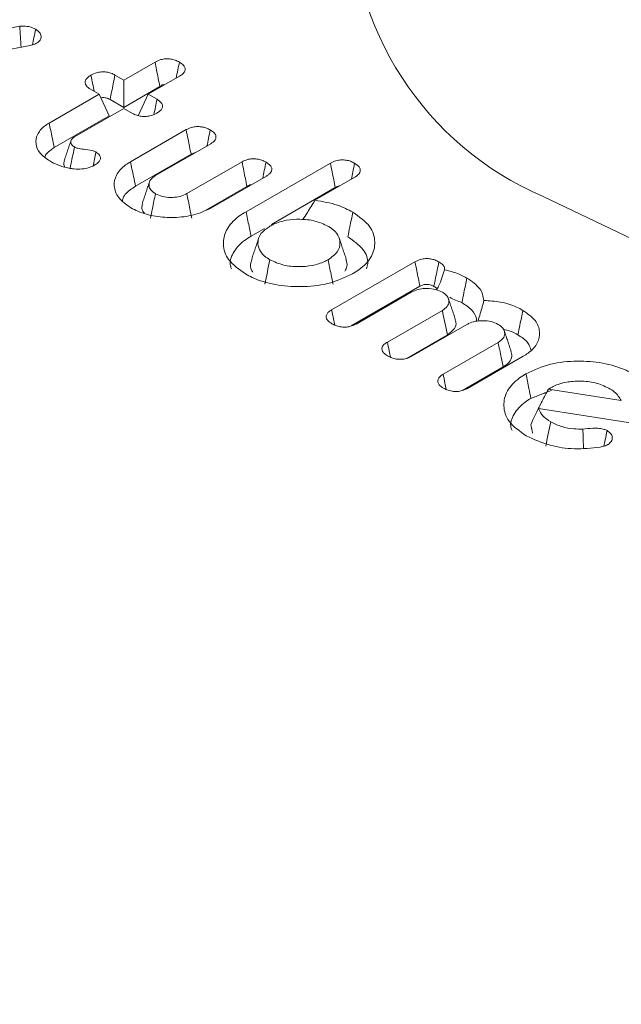
# Model space of a CAD drawing. Units: millimetres. Extents: x -63360 to -55935, y 1261 to 6511.
# Drawn here: x -59781 to -59776, y 3442 to 3451 of the extents above; entities that cross this region are included whole.
import ezdxf

# ---------------------------------------------------------------- set-up
doc = ezdxf.new("R2010")
doc.units = ezdxf.units.MM
doc.header["$LTSCALE"] = 3
doc.layers.get('0').update_dxf_attribs({"lineweight": 15})

msp = doc.modelspace()

# ---------------------------------------------------------------- linework, layer by layer
at = {"color": 7, "linetype": 'Continuous', "lineweight": 15}
for p, q in [((-59782.3603, 3450.5668), (-59781.4771, 3450.7368)), ((-59781.3797, 3450.5567), (-59782.5485, 3450.3317)), ((-59780.4949, 3450.2291), (-59780.2001, 3450.3993)), ((-59780.5778, 3450.277), (-59780.4949, 3450.2291)), ((-59780.4949, 3450.2291), (-59780.4948, 3449.9704)), ((-59779.9697, 3450.2654), (-59780.2637, 3450.0957)), ((-59780.7261, 3450.0957), (-59780.8098, 3450.144)), ((-59780.4948, 3449.9704), (-59780.154, 3450.1671)), ((-59781.199, 3449.8227), (-59780.7261, 3450.0957)), ((-59780.7261, 3450.0957), (-59780.6313, 3449.8916)), ((-59780.6245, 3450.0453), (-59780.4948, 3449.9704)), ((-59780.2637, 3450.0957), (-59780.3583, 3449.8916)), ((-59780.2637, 3450.0957), (-59780.1808, 3450.0478)), ((-59780.4949, 3449.9622), (-59780.9604, 3449.6935)), ((-59780.4112, 3449.9139), (-59780.4949, 3449.9622)), ((-59781.151, 3449.5916), (-59780.6313, 3449.8916)), ((-59780.432, 3449.4573), (-59779.906, 3449.761)), ((-59779.6748, 3449.6275), (-59780.1947, 3449.3274)), ((-59780.384, 3449.2262), (-59779.8597, 3449.5289)), ((-59779.8995, 3449.1569), (-59779.379, 3449.4574)), ((-59779.3412, 3448.9862), (-59778.5449, 3449.446)), ((-59779.1492, 3449.3231), (-59779.6744, 3449.0199)), ((-59778.3151, 3449.3116), (-59778.6908, 3449.0947)), ((-59779.7196, 3449.002), (-59779.3327, 3449.2253)), ((-59779.1019, 3448.8656), (-59778.4988, 3449.2138)), ((-59779.2932, 3448.7551), (-59779.1653, 3448.829)), ((-59778.5337, 3448.059), (-59777.7466, 3448.5134)), ((-59778.3485, 3447.9071), (-59777.6994, 3448.2818)), ((-59777.7834, 3448.2251), (-59778.3025, 3447.9255)), ((-59778.0072, 3447.7551), (-59777.4882, 3448.0547)), ((-59777.257, 3447.9212), (-59777.7769, 3447.6211)), ((-59777.8256, 3447.6011), (-59777.4396, 3447.8239)), ((-59777.4808, 3447.4512), (-59776.9618, 3447.7508)), ((-59776.7244, 3447.6209), (-59777.2496, 3447.3177)), ((-59777.2986, 3447.2976), (-59776.9131, 3447.5201)), ((-59776.4876, 3447.3087), (-59775.7994, 3447.2021)), ((-59775.6922, 3446.988), (-59776.581, 3447.1273))]:
    msp.add_line(p, q, dxfattribs=at)
at = {"color": 7, "linetype": 'Continuous', "lineweight": 15, "flags": 128}
msp.add_lwpolyline([(-59776.538, 3449.1283), (-59775.6218, 3448.6916), (-59774.579, 3448.3628), (-59773.4472, 3448.154), (-59772.2673, 3448.0726), (-59771.0821, 3448.1215), (-59769.9344, 3448.2991), (-59768.8655, 3448.5988), (-59767.9144, 3449.0099), (-59767.1153, 3449.5174), (-59766.4967, 3450.1031), (-59766.0814, 3450.7458), (-59765.8845, 3451.4222), (-59765.8843, 3451.9347)], dxfattribs=at)
at = {"color": 7, "linetype": 'Continuous', "lineweight": 15}
msp.add_arc((-59775.3464, 3451.889), 3.0068, 179.12907, 246.65324, dxfattribs=at)
for points in [[(-59755.7464, 3546.9708), (-61827.5693, 2350.9329)], [(-61777.317, 2303.0843), (-59705.4941, 3499.1222)], [(-59780.9929, 3449.6594), (-59781.0589, 3449.4622)], [(-59780.7581, 3449.5502), (-59780.7835, 3449.4202)], [(-59780.253, 3449.2656), (-59780.3188, 3449.0686)], [(-59779.2219, 3448.7349), (-59779.2877, 3448.5376)], [(-59778.3951, 3448.5376), (-59778.4612, 3448.7349)], [(-59777.3648, 3447.9681), (-59777.4308, 3448.1651)], [(-59776.8378, 3447.6639), (-59776.9037, 3447.8608)], [(-59776.6516, 3447.2231), (-59776.4596, 3447.2979)], [(-59776.4641, 3447.3231), (-59776.4876, 3447.3087)], [(-59776.6531, 3446.9746), (-59776.6363, 3446.8951)]]:
    msp.add_open_spline(points, degree=1, dxfattribs=at)
for points, knots in [([(-59781.4771, 3450.7368), (-59781.453, 3450.738), (-59781.4107, 3450.7402), (-59781.3595, 3450.726), (-59781.3362, 3450.7143), (-59781.3263, 3450.7093)], [0, 0, 0, 0, 0.434175, 0.761767, 1, 1, 1, 1]), ([(-59781.4771, 3450.7368), (-59781.475, 3450.7041), (-59781.4709, 3450.6386), (-59781.4668, 3450.5731), (-59781.4648, 3450.5403)], [0, 0, 0, 0, 0.499183, 1, 1, 1, 1]), ([(-59781.3263, 3450.7093), (-59781.3318, 3450.6831), (-59781.3419, 3450.634), (-59781.352, 3450.5848), (-59781.3567, 3450.5619)], [0, 0, 0, 0, 0.533006, 1, 1, 1, 1]), ([(-59781.3263, 3450.7093), (-59781.3103, 3450.6975), (-59781.2801, 3450.675), (-59781.272, 3450.6365), (-59781.2821, 3450.6045), (-59781.3021, 3450.5872), (-59781.3149, 3450.5793), (-59781.3164, 3450.5783)], [0, 0, 0, 0, 0.3068477, 0.5798043, 0.7750148, 0.9725833, 1, 1, 1, 1]), ([(-59781.3164, 3450.5783), (-59781.3225, 3450.5752), (-59781.3347, 3450.569), (-59781.3559, 3450.5615), (-59781.3717, 3450.5583), (-59781.3797, 3450.5567)], [0, 0, 0, 0, 0.326714, 0.65776, 1, 1, 1, 1]), ([(-59780.2001, 3450.3993), (-59780.1826, 3450.4079), (-59780.1528, 3450.4223), (-59780.099, 3450.4312), (-59780.0521, 3450.4285), (-59780.0069, 3450.418), (-59779.9828, 3450.4057), (-59779.9698, 3450.399)], [0, 0, 0, 0, 0.262447, 0.445875, 0.629479, 0.799316, 1, 1, 1, 1]), ([(-59780.8048, 3450.2754), (-59780.7879, 3450.2839), (-59780.7589, 3450.2985), (-59780.7058, 3450.3076), (-59780.6581, 3450.3061), (-59780.6136, 3450.2953), (-59780.59, 3450.2832), (-59780.5778, 3450.277)], [0, 0, 0, 0, 0.2591656, 0.4457091, 0.632732, 0.8097523, 1, 1, 1, 1]), ([(-59780.2001, 3450.3993), (-59780.1952, 3450.3745), (-59780.185, 3450.3233), (-59780.1697, 3450.2459), (-59780.1592, 3450.1934), (-59780.154, 3450.1671)], [0, 0, 0, 0, 0.321208, 0.660569, 1, 1, 1, 1]), ([(-59779.9698, 3450.399), (-59779.9749, 3450.3742), (-59779.9854, 3450.3236), (-59779.9957, 3450.2731), (-59780.0009, 3450.2474)], [0, 0, 0, 0, 0.491048, 1, 1, 1, 1]), ([(-59779.9698, 3450.399), (-59779.9551, 3450.3891), (-59779.9299, 3450.3722), (-59779.914, 3450.3413), (-59779.9172, 3450.3135), (-59779.9364, 3450.2871), (-59779.9581, 3450.2729), (-59779.9697, 3450.2654)], [0, 0, 0, 0, 0.255584, 0.439844, 0.62558, 0.79984, 1, 1, 1, 1]), ([(-59780.8098, 3450.144), (-59780.8238, 3450.1535), (-59780.8482, 3450.1701), (-59780.8615, 3450.2007), (-59780.8578, 3450.2288), (-59780.8375, 3450.2547), (-59780.8157, 3450.2685), (-59780.8048, 3450.2754)], [0, 0, 0, 0, 0.24929, 0.435938, 0.622429, 0.8106, 1, 1, 1, 1]), ([(-59780.8048, 3450.2754), (-59780.799, 3450.247), (-59780.7886, 3450.1963), (-59780.7782, 3450.1456), (-59780.7736, 3450.1232)], [0, 0, 0, 0, 0.559911, 1, 1, 1, 1]), ([(-59780.5778, 3450.277), (-59780.5835, 3450.2486), (-59780.5941, 3450.1958), (-59780.6097, 3450.1186), (-59780.6196, 3450.0697), (-59780.6245, 3450.0453)], [0, 0, 0, 0, 0.3679205, 0.6839603, 1, 1, 1, 1]), ([(-59780.154, 3450.1671), (-59780.1384, 3450.1793), (-59780.1228, 3450.1914), (-59780.1103, 3450.1842), (-59780.1103, 3450.1842)], [0, 0, 0, 0, 0.998591, 1, 1, 1, 1]), ([(-59780.7101, 3450.0614), (-59780.7051, 3450.0623), (-59780.6923, 3450.0646), (-59780.6683, 3450.0627), (-59780.6439, 3450.056), (-59780.6305, 3450.0486), (-59780.6245, 3450.0453)], [0, 0, 0, 0, 0.163965, 0.420423, 0.740141, 1, 1, 1, 1]), ([(-59780.1808, 3450.0478), (-59780.1858, 3450.0237), (-59780.1956, 3449.9762), (-59780.2054, 3449.9288), (-59780.2102, 3449.9054)], [0, 0, 0, 0, 0.508835, 1, 1, 1, 1]), ([(-59780.1808, 3450.0478), (-59780.165, 3450.0367), (-59780.1394, 3450.0188), (-59780.1267, 3449.987), (-59780.1332, 3449.9609), (-59780.1523, 3449.9365), (-59780.1729, 3449.9235), (-59780.1836, 3449.9168)], [0, 0, 0, 0, 0.288382, 0.465369, 0.643362, 0.81618, 1, 1, 1, 1]), ([(-59780.1836, 3449.9168), (-59780.2006, 3449.9082), (-59780.2296, 3449.8936), (-59780.2824, 3449.884), (-59780.3301, 3449.8854), (-59780.3752, 3449.8956), (-59780.399, 3449.9077), (-59780.4112, 3449.9139)], [0, 0, 0, 0, 0.261994, 0.445868, 0.63032, 0.810901, 1, 1, 1, 1]), ([(-59781.1934, 3449.465), (-59781.2273, 3449.4885), (-59781.2954, 3449.5358), (-59781.3306, 3449.6259), (-59781.3182, 3449.7153), (-59781.2641, 3449.7818), (-59781.2142, 3449.8132), (-59781.199, 3449.8227)], [0, 0, 0, 0, 0.229056, 0.460602, 0.67753, 0.90191, 1, 1, 1, 1]), ([(-59781.199, 3449.8227), (-59781.1942, 3449.7996), (-59781.1845, 3449.7534), (-59781.1689, 3449.6762), (-59781.1575, 3449.6223), (-59781.151, 3449.5916)], [0, 0, 0, 0, 0.30005, 0.600023, 1, 1, 1, 1]), ([(-59779.906, 3449.761), (-59779.8896, 3449.769), (-59779.861, 3449.783), (-59779.8086, 3449.7909), (-59779.7614, 3449.7887), (-59779.7161, 3449.7775), (-59779.6917, 3449.7648), (-59779.6788, 3449.758)], [0, 0, 0, 0, 0.249144, 0.433254, 0.617803, 0.795939, 1, 1, 1, 1]), ([(-59779.906, 3449.761), (-59779.9001, 3449.7313), (-59779.8894, 3449.6777), (-59779.8742, 3449.6003), (-59779.8645, 3449.5527), (-59779.8597, 3449.5289)], [0, 0, 0, 0, 0.383981, 0.691994, 1, 1, 1, 1]), ([(-59779.6788, 3449.758), (-59779.6842, 3449.7314), (-59779.6943, 3449.6812), (-59779.7047, 3449.631), (-59779.7095, 3449.6075)], [0, 0, 0, 0, 0.530107, 1, 1, 1, 1]), ([(-59779.6788, 3449.758), (-59779.6641, 3449.7484), (-59779.6384, 3449.7315), (-59779.6225, 3449.7003), (-59779.6257, 3449.6703), (-59779.6464, 3449.6454), (-59779.6667, 3449.6326), (-59779.6748, 3449.6275)], [0, 0, 0, 0, 0.257946, 0.452067, 0.646585, 0.859188, 1, 1, 1, 1]), ([(-59780.9604, 3449.6935), (-59780.9714, 3449.6858), (-59780.9922, 3449.6713), (-59780.997, 3449.644), (-59780.9905, 3449.6198), (-59780.9724, 3449.6055), (-59780.962, 3449.5987), (-59780.9599, 3449.5973)], [0, 0, 0, 0, 0.2744493, 0.5154919, 0.7433659, 0.9503333, 1, 1, 1, 1]), ([(-59781.2394, 3449.5024), (-59781.2377, 3449.5084), (-59781.2327, 3449.5257), (-59781.2031, 3449.5568), (-59781.1705, 3449.5785), (-59781.151, 3449.5916)], [0, 0, 0, 0, 0.1718908, 0.503189, 1, 1, 1, 1]), ([(-59780.9599, 3449.5973), (-59780.9692, 3449.5521), (-59780.9827, 3449.4861), (-59780.9964, 3449.4201), (-59781.0008, 3449.3995)], [0, 0, 0, 0, 0.68669, 1, 1, 1, 1]), ([(-59780.9599, 3449.5973), (-59780.9499, 3449.5926), (-59780.9254, 3449.5812), (-59780.8659, 3449.5749), (-59780.8045, 3449.5696), (-59780.7697, 3449.555), (-59780.7581, 3449.5502)], [0, 0, 0, 0, 0.173532, 0.421637, 0.806493, 1, 1, 1, 1]), ([(-59780.7581, 3449.5502), (-59780.7444, 3449.5407), (-59780.7216, 3449.5248), (-59780.7116, 3449.4962), (-59780.7176, 3449.4712), (-59780.7381, 3449.4464), (-59780.7603, 3449.4323), (-59780.7724, 3449.4246)], [0, 0, 0, 0, 0.25668, 0.427683, 0.598805, 0.781957, 1, 1, 1, 1]), ([(-59779.8597, 3449.5289), (-59779.8497, 3449.5346), (-59779.8377, 3449.5414), (-59779.8219, 3449.5437), (-59779.8194, 3449.544)], [0, 0, 0, 0, 0.837883, 1, 1, 1, 1]), ([(-59779.379, 3449.4574), (-59779.3626, 3449.4654), (-59779.3345, 3449.4791), (-59779.2833, 3449.4871), (-59779.2364, 3449.485), (-59779.1903, 3449.4741), (-59779.1654, 3449.4609), (-59779.1523, 3449.4541)], [0, 0, 0, 0, 0.248588, 0.4273468, 0.6056298, 0.7934211, 1, 1, 1, 1]), ([(-59778.5449, 3449.446), (-59778.5282, 3449.4542), (-59778.4992, 3449.4685), (-59778.4457, 3449.4765), (-59778.3972, 3449.4746), (-59778.3523, 3449.4629), (-59778.3284, 3449.4504), (-59778.3159, 3449.444)], [0, 0, 0, 0, 0.2507099, 0.4386459, 0.6267462, 0.805585, 1, 1, 1, 1]), ([(-59781.0116, 3449.397), (-59781.0303, 3449.4011), (-59781.0677, 3449.4095), (-59781.1301, 3449.4316), (-59781.1691, 3449.4522), (-59781.1934, 3449.465)], [0, 0, 0, 0, 0.274794, 0.549803, 1, 1, 1, 1]), ([(-59781.0559, 3449.462), (-59781.059, 3449.4541), (-59781.0663, 3449.4355), (-59781.0566, 3449.4172), (-59781.0511, 3449.4067)], [0, 0, 0, 0, 0.425656, 1, 1, 1, 1]), ([(-59780.7724, 3449.4246), (-59780.7935, 3449.4146), (-59780.8333, 3449.3957), (-59780.9084, 3449.3862), (-59780.9676, 3449.3894), (-59781.0009, 3449.3952), (-59781.0116, 3449.397)], [0, 0, 0, 0, 0.314776, 0.593542, 0.870929, 1, 1, 1, 1]), ([(-59780.4273, 3449.0227), (-59780.471, 3449.0535), (-59780.5562, 3449.1136), (-59780.5939, 3449.2264), (-59780.5736, 3449.3347), (-59780.5057, 3449.4117), (-59780.4477, 3449.4476), (-59780.432, 3449.4573)], [0, 0, 0, 0, 0.24517, 0.477402, 0.693673, 0.917171, 1, 1, 1, 1]), ([(-59780.432, 3449.4573), (-59780.4272, 3449.4342), (-59780.4176, 3449.3879), (-59780.4016, 3449.3109), (-59780.3904, 3449.257), (-59780.384, 3449.2262)], [0, 0, 0, 0, 0.30019, 0.600449, 1, 1, 1, 1]), ([(-59779.379, 3449.4574), (-59779.3734, 3449.4292), (-59779.3628, 3449.3764), (-59779.3475, 3449.2989), (-59779.3376, 3449.2499), (-59779.3327, 3449.2253)], [0, 0, 0, 0, 0.3649191, 0.6824999, 1, 1, 1, 1]), ([(-59779.1523, 3449.4541), (-59779.1576, 3449.4279), (-59779.1679, 3449.3777), (-59779.1782, 3449.3276), (-59779.1831, 3449.3036)], [0, 0, 0, 0, 0.521204, 1, 1, 1, 1]), ([(-59779.1523, 3449.4541), (-59779.1377, 3449.4445), (-59779.1123, 3449.4277), (-59779.0958, 3449.3968), (-59779.0994, 3449.367), (-59779.1197, 3449.3416), (-59779.1406, 3449.3285), (-59779.1492, 3449.3231)], [0, 0, 0, 0, 0.256543, 0.447184, 0.639218, 0.851602, 1, 1, 1, 1]), ([(-59778.5449, 3449.446), (-59778.5392, 3449.4174), (-59778.5286, 3449.3644), (-59778.5132, 3449.287), (-59778.5036, 3449.2382), (-59778.4988, 3449.2138)], [0, 0, 0, 0, 0.369177, 0.684591, 1, 1, 1, 1]), ([(-59778.3159, 3449.444), (-59778.3215, 3449.4165), (-59778.3318, 3449.3663), (-59778.342, 3449.3161), (-59778.3467, 3449.2934)], [0, 0, 0, 0, 0.547623, 1, 1, 1, 1]), ([(-59778.3159, 3449.444), (-59778.2997, 3449.4329), (-59778.2734, 3449.4149), (-59778.2595, 3449.3827), (-59778.2656, 3449.3537), (-59778.2865, 3449.3294), (-59778.3071, 3449.3166), (-59778.3151, 3449.3116)], [0, 0, 0, 0, 0.287112, 0.467468, 0.649045, 0.863521, 1, 1, 1, 1]), ([(-59780.1947, 3449.3274), (-59780.212, 3449.3154), (-59780.2475, 3449.291), (-59780.2604, 3449.2448), (-59780.2506, 3449.2006), (-59780.2215, 3449.1725), (-59780.2004, 3449.1591), (-59780.1959, 3449.1563)], [0, 0, 0, 0, 0.242584, 0.497057, 0.712725, 0.93948, 1, 1, 1, 1]), ([(-59780.5069, 3449.0896), (-59780.5064, 3449.0945), (-59780.5027, 3449.1315), (-59780.4559, 3449.1802), (-59780.4014, 3449.2151), (-59780.384, 3449.2262)], [0, 0, 0, 0, 0.09403, 0.710903, 1, 1, 1, 1]), ([(-59779.3327, 3449.2253), (-59779.3208, 3449.2322), (-59779.3084, 3449.2393), (-59779.2921, 3449.2409), (-59779.2915, 3449.241)], [0, 0, 0, 0, 0.963221, 1, 1, 1, 1]), ([(-59778.4988, 3449.2138), (-59778.4868, 3449.2207), (-59778.4742, 3449.228), (-59778.4574, 3449.2299), (-59778.4565, 3449.23)], [0, 0, 0, 0, 0.944061, 1, 1, 1, 1]), ([(-59780.1959, 3449.1563), (-59780.2007, 3449.1327), (-59780.2104, 3449.0856), (-59780.2264, 3449.0084), (-59780.2372, 3448.9548), (-59780.2433, 3448.9248)], [0, 0, 0, 0, 0.30541, 0.61075, 1, 1, 1, 1]), ([(-59780.1959, 3449.1563), (-59780.1751, 3449.1463), (-59780.1332, 3449.1262), (-59780.0539, 3449.1191), (-59779.9779, 3449.1244), (-59779.9288, 3449.1416), (-59779.905, 3449.1541), (-59779.8995, 3449.1569)], [0, 0, 0, 0, 0.24273, 0.490014, 0.706104, 0.932675, 1, 1, 1, 1]), ([(-59779.8995, 3449.1569), (-59779.8948, 3449.1333), (-59779.8854, 3449.086), (-59779.8702, 3449.0086), (-59779.8594, 3448.9549), (-59779.8534, 3448.9247)], [0, 0, 0, 0, 0.30536, 0.610645, 1, 1, 1, 1]), ([(-59779.6744, 3449.0199), (-59779.7256, 3448.9957), (-59779.8264, 3448.9481), (-59780.0162, 3448.9268), (-59780.2004, 3448.9375), (-59780.3388, 3448.9759), (-59780.4059, 3449.0114), (-59780.4273, 3449.0227)], [0, 0, 0, 0, 0.235042, 0.462946, 0.672868, 0.895406, 1, 1, 1, 1]), ([(-59780.3142, 3449.0681), (-59780.3183, 3449.0566), (-59780.3287, 3449.0272), (-59780.3209, 3448.9922), (-59780.3009, 3448.9744), (-59780.2983, 3448.9721)], [0, 0, 0, 0, 0.357812, 0.91586, 1, 1, 1, 1]), ([(-59778.6908, 3449.0947), (-59778.7142, 3449.0558), (-59778.7509, 3448.9947), (-59778.7908, 3448.9334), (-59778.8052, 3448.9111)], [0, 0, 0, 0, 0.637305, 1, 1, 1, 1]), ([(-59778.6908, 3449.0947), (-59778.6172, 3449.082), (-59778.4833, 3449.059), (-59778.3797, 3449.0053), (-59778.333, 3448.9811)], [0, 0, 0, 0, 0.550025, 1, 1, 1, 1]), ([(-59779.3474, 3448.3993), (-59779.4067, 3448.4417), (-59779.5209, 3448.5232), (-59779.5671, 3448.6746), (-59779.5364, 3448.8184), (-59779.4443, 3448.9221), (-59779.3641, 3448.972), (-59779.3412, 3448.9862)], [0, 0, 0, 0, 0.2478339, 0.4770725, 0.6857156, 0.9105433, 1, 1, 1, 1]), ([(-59779.3412, 3448.9862), (-59779.3364, 3448.9631), (-59779.3268, 3448.9169), (-59779.3107, 3448.8399), (-59779.2996, 3448.7859), (-59779.2932, 3448.7551)], [0, 0, 0, 0, 0.300051, 0.600101, 1, 1, 1, 1]), ([(-59778.5675, 3448.8495), (-59778.6071, 3448.8681), (-59778.6844, 3448.9044), (-59778.8281, 3448.918), (-59778.9646, 3448.9091), (-59779.0593, 3448.8799), (-59779.1041, 3448.8558), (-59779.1155, 3448.8496)], [0, 0, 0, 0, 0.248916, 0.4853199, 0.6963483, 0.9226383, 1, 1, 1, 1]), ([(-59778.333, 3448.9811), (-59778.3377, 3448.958), (-59778.347, 3448.9117), (-59778.3631, 3448.8345), (-59778.374, 3448.7805), (-59778.3802, 3448.7497)], [0, 0, 0, 0, 0.299968, 0.600234, 1, 1, 1, 1]), ([(-59778.333, 3448.9811), (-59778.2725, 3448.9381), (-59778.1575, 3448.8565), (-59778.1143, 3448.7043), (-59778.1446, 3448.5609), (-59778.2378, 3448.4598), (-59778.3153, 3448.4119), (-59778.3355, 3448.3993)], [0, 0, 0, 0, 0.253801, 0.482246, 0.694517, 0.92022, 1, 1, 1, 1]), ([(-59779.1155, 3448.8496), (-59779.1461, 3448.8282), (-59779.2076, 3448.7852), (-59779.2342, 3448.7042), (-59779.2223, 3448.6293), (-59779.1773, 3448.5714), (-59779.1334, 3448.5438), (-59779.116, 3448.5329)], [0, 0, 0, 0, 0.234384, 0.4703567, 0.6808696, 0.8730312, 1, 1, 1, 1]), ([(-59778.5668, 3448.5329), (-59778.5333, 3448.5569), (-59778.4694, 3448.6026), (-59778.4482, 3448.6871), (-59778.4656, 3448.7653), (-59778.5171, 3448.8184), (-59778.5575, 3448.8434), (-59778.5675, 3448.8495)], [0, 0, 0, 0, 0.259685, 0.494225, 0.706915, 0.927899, 1, 1, 1, 1]), ([(-59779.4779, 3448.4464), (-59779.4817, 3448.4554), (-59779.5018, 3448.5041), (-59779.468, 3448.6008), (-59779.3895, 3448.6955), (-59779.3149, 3448.7417), (-59779.2932, 3448.7551)], [0, 0, 0, 0, 0.081783, 0.442353, 0.837555, 1, 1, 1, 1]), ([(-59778.3802, 3448.7497), (-59778.3268, 3448.7112), (-59778.2248, 3448.6377), (-59778.1818, 3448.524), (-59778.1997, 3448.4632), (-59778.2046, 3448.4464)], [0, 0, 0, 0, 0.443231, 0.8456644, 1, 1, 1, 1]), ([(-59777.7466, 3448.5134), (-59777.7292, 3448.5218), (-59777.6999, 3448.5361), (-59777.6472, 3448.5443), (-59777.6006, 3448.542), (-59777.5567, 3448.5309), (-59777.5331, 3448.5186), (-59777.5207, 3448.5122)], [0, 0, 0, 0, 0.264886, 0.445932, 0.626757, 0.805428, 1, 1, 1, 1]), ([(-59779.2818, 3448.5366), (-59779.2861, 3448.5289), (-59779.3052, 3448.4939), (-59779.3016, 3448.45), (-59779.2798, 3448.4199), (-59779.2771, 3448.4161)], [0, 0, 0, 0, 0.199336, 0.90026, 1, 1, 1, 1]), ([(-59779.116, 3448.5329), (-59779.1239, 3448.4943), (-59779.1398, 3448.417), (-59779.1556, 3448.3399), (-59779.1635, 3448.3014)], [0, 0, 0, 0, 0.500149, 1, 1, 1, 1]), ([(-59779.116, 3448.5329), (-59779.0744, 3448.5135), (-59778.9954, 3448.4767), (-59778.849, 3448.4639), (-59778.7135, 3448.4741), (-59778.6208, 3448.5036), (-59778.5776, 3448.527), (-59778.5668, 3448.5329)], [0, 0, 0, 0, 0.2594121, 0.4930122, 0.706523, 0.9272666, 1, 1, 1, 1]), ([(-59778.5668, 3448.5329), (-59778.5621, 3448.5097), (-59778.5526, 3448.4634), (-59778.5368, 3448.3862), (-59778.5257, 3448.3322), (-59778.5194, 3448.3014)], [0, 0, 0, 0, 0.300028, 0.600056, 1, 1, 1, 1]), ([(-59778.4074, 3448.425), (-59778.3993, 3448.4396), (-59778.3792, 3448.4763), (-59778.3915, 3448.5145), (-59778.399, 3448.5374)], [0, 0, 0, 0, 0.398116, 1, 1, 1, 1]), ([(-59777.7466, 3448.5134), (-59777.7408, 3448.4851), (-59777.7299, 3448.4324), (-59777.7145, 3448.3551), (-59777.7044, 3448.3062), (-59777.6994, 3448.2818)], [0, 0, 0, 0, 0.366318, 0.683197, 1, 1, 1, 1]), ([(-59777.5207, 3448.5122), (-59777.526, 3448.4863), (-59777.5365, 3448.4348), (-59777.5525, 3448.3576), (-59777.5629, 3448.3064), (-59777.5681, 3448.2809)], [0, 0, 0, 0, 0.336423, 0.668325, 1, 1, 1, 1]), ([(-59777.5207, 3448.5122), (-59777.5059, 3448.5024), (-59777.4807, 3448.4859), (-59777.4659, 3448.4583), (-59777.467, 3448.4433), (-59777.4675, 3448.4372)], [0, 0, 0, 0, 0.461544, 0.781395, 1, 1, 1, 1]), ([(-59778.3355, 3448.3993), (-59778.411, 3448.3641), (-59778.5547, 3448.2968), (-59778.8217, 3448.2712), (-59779.0707, 3448.2899), (-59779.2442, 3448.3437), (-59779.326, 3448.3877), (-59779.3474, 3448.3993)], [0, 0, 0, 0, 0.256046, 0.487607, 0.700363, 0.92129, 1, 1, 1, 1]), ([(-59777.4675, 3448.4372), (-59777.4759, 3448.4119), (-59777.4931, 3448.3601), (-59777.5161, 3448.2961), (-59777.5356, 3448.2594), (-59777.5419, 3448.2476)], [0, 0, 0, 0, 0.391666, 0.804457, 1, 1, 1, 1]), ([(-59777.4675, 3448.4372), (-59777.419, 3448.4249), (-59777.3414, 3448.4054), (-59777.2798, 3448.3722), (-59777.2568, 3448.3598)], [0, 0, 0, 0, 0.625501, 1, 1, 1, 1]), ([(-59777.2568, 3448.3598), (-59777.2614, 3448.3367), (-59777.2707, 3448.2904), (-59777.2867, 3448.2131), (-59777.2975, 3448.1591), (-59777.3037, 3448.1282)], [0, 0, 0, 0, 0.299968, 0.600165, 1, 1, 1, 1]), ([(-59777.2568, 3448.3598), (-59777.2091, 3448.3273), (-59777.1188, 3448.2656), (-59777.1031, 3448.1856), (-59777.0957, 3448.1478)], [0, 0, 0, 0, 0.527515, 1, 1, 1, 1]), ([(-59777.6994, 3448.2818), (-59777.6871, 3448.2879), (-59777.6687, 3448.2969), (-59777.6373, 3448.301), (-59777.6117, 3448.2988), (-59777.5881, 3448.2915), (-59777.5744, 3448.2843), (-59777.5681, 3448.2809)], [0, 0, 0, 0, 0.319911, 0.474169, 0.628977, 0.827816, 1, 1, 1, 1]), ([(-59777.5681, 3448.2809), (-59777.5575, 3448.2747), (-59777.5443, 3448.2669), (-59777.5393, 3448.2567), (-59777.5383, 3448.2547)], [0, 0, 0, 0, 0.798242, 1, 1, 1, 1]), ([(-59777.487, 3448.2258), (-59777.5079, 3448.2357), (-59777.55, 3448.2556), (-59777.6291, 3448.2631), (-59777.7051, 3448.2575), (-59777.7543, 3448.2404), (-59777.778, 3448.2279), (-59777.7834, 3448.2251)], [0, 0, 0, 0, 0.243039, 0.489964, 0.706777, 0.933541, 1, 1, 1, 1]), ([(-59777.4882, 3448.0547), (-59777.4711, 3448.0663), (-59777.4357, 3448.0905), (-59777.4234, 3448.1364), (-59777.4322, 3448.1784), (-59777.4583, 3448.2076), (-59777.4798, 3448.2213), (-59777.487, 3448.2258)], [0, 0, 0, 0, 0.237919, 0.492774, 0.707455, 0.902703, 1, 1, 1, 1]), ([(-59777.4178, 3448.1781), (-59777.4176, 3448.178), (-59777.3839, 3448.1585), (-59777.3437, 3448.1433), (-59777.3037, 3448.1282)], [0, 0, 0, 0, 0.0046867, 1, 1, 1, 1]), ([(-59777.3037, 3448.1282), (-59777.2699, 3448.1052), (-59777.2046, 3448.0606), (-59777.1645, 3447.9955), (-59777.1663, 3447.9596), (-59777.1667, 3447.9518)], [0, 0, 0, 0, 0.456312, 0.882247, 1, 1, 1, 1]), ([(-59777.0957, 3448.1478), (-59777.107, 3448.107), (-59777.125, 3448.0422), (-59777.1445, 3447.9772), (-59777.1517, 3447.953)], [0, 0, 0, 0, 0.62913, 1, 1, 1, 1]), ([(-59777.0957, 3448.1478), (-59777.0432, 3448.1447), (-59776.9333, 3448.1383), (-59776.8097, 3448.0985), (-59776.7479, 3448.0652), (-59776.7278, 3448.0544)], [0, 0, 0, 0, 0.382419, 0.799735, 1, 1, 1, 1]), ([(-59778.5301, 3447.9274), (-59778.5462, 3447.9385), (-59778.5725, 3447.9563), (-59778.5867, 3447.988), (-59778.5824, 3448.0146), (-59778.5638, 3448.0392), (-59778.5438, 3448.0524), (-59778.5337, 3448.059)], [0, 0, 0, 0, 0.288764, 0.467181, 0.645981, 0.822171, 1, 1, 1, 1]), ([(-59778.5337, 3448.059), (-59778.5276, 3448.0304), (-59778.5175, 3447.9823), (-59778.5075, 3447.9342), (-59778.5034, 3447.9147)], [0, 0, 0, 0, 0.595045, 1, 1, 1, 1]), ([(-59777.4882, 3448.0547), (-59777.4801, 3448.0162), (-59777.4639, 3447.9393), (-59777.4477, 3447.8624), (-59777.4396, 3447.8239)], [0, 0, 0, 0, 0.499963, 1, 1, 1, 1]), ([(-59776.7278, 3448.0544), (-59776.7325, 3448.0313), (-59776.7418, 3447.985), (-59776.758, 3447.9078), (-59776.7689, 3447.8539), (-59776.7751, 3447.8231)], [0, 0, 0, 0, 0.299968, 0.600234, 1, 1, 1, 1]), ([(-59776.7278, 3448.0544), (-59776.6845, 3448.0239), (-59776.6003, 3447.9645), (-59776.5627, 3447.8528), (-59776.5817, 3447.7444), (-59776.6502, 3447.6669), (-59776.709, 3447.6304), (-59776.7244, 3447.6209)], [0, 0, 0, 0, 0.243503, 0.473107, 0.688669, 0.918047, 1, 1, 1, 1]), ([(-59778.3025, 3447.9255), (-59778.3206, 3447.9166), (-59778.3509, 3447.9019), (-59778.4055, 3447.8948), (-59778.453, 3447.8976), (-59778.4959, 3447.9094), (-59778.5189, 3447.9216), (-59778.5301, 3447.9274)], [0, 0, 0, 0, 0.273912, 0.455739, 0.636862, 0.82411, 1, 1, 1, 1]), ([(-59777.4396, 3447.8239), (-59777.4148, 3447.8423), (-59777.3687, 3447.8764), (-59777.3536, 3447.9306), (-59777.3653, 3447.9587), (-59777.369, 3447.9676)], [0, 0, 0, 0, 0.443175, 0.8241497, 1, 1, 1, 1]), ([(-59776.9606, 3447.9219), (-59776.9815, 3447.9318), (-59777.0235, 3447.9517), (-59777.1026, 3447.9592), (-59777.1787, 3447.9536), (-59777.2279, 3447.9365), (-59777.2516, 3447.9241), (-59777.257, 3447.9212)], [0, 0, 0, 0, 0.242837, 0.489784, 0.706751, 0.933536, 1, 1, 1, 1]), ([(-59776.9618, 3447.7508), (-59776.9444, 3447.7627), (-59776.9089, 3447.7872), (-59776.8961, 3447.8334), (-59776.9057, 3447.8776), (-59776.9355, 3447.9055), (-59776.9562, 3447.919), (-59776.9606, 3447.9219)], [0, 0, 0, 0, 0.24258, 0.497049, 0.712896, 0.939193, 1, 1, 1, 1]), ([(-59776.9098, 3447.8743), (-59776.8889, 3447.8698), (-59776.8375, 3447.8588), (-59776.7983, 3447.8364), (-59776.7751, 3447.8231)], [0, 0, 0, 0, 0.406744, 1, 1, 1, 1]), ([(-59776.7751, 3447.8231), (-59776.7397, 3447.7999), (-59776.6766, 3447.7586), (-59776.6593, 3447.7047), (-59776.6517, 3447.6811)], [0, 0, 0, 0, 0.560482, 1, 1, 1, 1]), ([(-59778.0044, 3447.624), (-59778.0189, 3447.6335), (-59778.0442, 3447.6501), (-59778.0597, 3447.6808), (-59778.0577, 3447.7089), (-59778.0387, 3447.7347), (-59778.0177, 3447.7483), (-59778.0072, 3447.7551)], [0, 0, 0, 0, 0.254567, 0.443442, 0.632225, 0.81604, 1, 1, 1, 1]), ([(-59778.0072, 3447.7551), (-59778.0015, 3447.7275), (-59777.9916, 3447.6796), (-59777.9816, 3447.6318), (-59777.9774, 3447.6116)], [0, 0, 0, 0, 0.57657, 1, 1, 1, 1]), ([(-59776.9618, 3447.7508), (-59776.9569, 3447.7273), (-59776.9471, 3447.6802), (-59776.9309, 3447.6034), (-59776.9195, 3447.55), (-59776.9131, 3447.5201)], [0, 0, 0, 0, 0.305352, 0.610637, 1, 1, 1, 1]), ([(-59777.7769, 3447.6211), (-59777.7933, 3447.6131), (-59777.822, 3447.599), (-59777.875, 3447.5911), (-59777.9226, 3447.5934), (-59777.9678, 3447.6047), (-59777.9917, 3447.6173), (-59778.0044, 3447.624)], [0, 0, 0, 0, 0.248865, 0.4356922, 0.6232614, 0.7997206, 1, 1, 1, 1]), ([(-59776.9131, 3447.5201), (-59776.8888, 3447.5381), (-59776.8427, 3447.5721), (-59776.8267, 3447.6261), (-59776.8381, 3447.6546), (-59776.8417, 3447.6635)], [0, 0, 0, 0, 0.436585, 0.823749, 1, 1, 1, 1]), ([(-59776.699, 3447.4546), (-59776.6243, 3447.4895), (-59776.4827, 3447.5557), (-59776.2187, 3447.5813), (-59775.9697, 3447.5639), (-59775.792, 3447.5102), (-59775.7081, 3447.4649), (-59775.6856, 3447.4528)], [0, 0, 0, 0, 0.2530479, 0.4798017, 0.6924252, 0.9175191, 1, 1, 1, 1]), ([(-59777.4781, 3447.3202), (-59777.4926, 3447.3298), (-59777.5177, 3447.3464), (-59777.5332, 3447.3771), (-59777.5311, 3447.4051), (-59777.5123, 3447.4309), (-59777.4913, 3447.4444), (-59777.4808, 3447.4512)], [0, 0, 0, 0, 0.255114, 0.44401, 0.632874, 0.81577, 1, 1, 1, 1]), ([(-59777.4808, 3447.4512), (-59777.4751, 3447.4236), (-59777.4651, 3447.3755), (-59777.4551, 3447.3275), (-59777.4508, 3447.307)], [0, 0, 0, 0, 0.573986, 1, 1, 1, 1]), ([(-59776.6963, 3446.8688), (-59776.7578, 3446.9128), (-59776.8744, 3446.9962), (-59776.92, 3447.1514), (-59776.8883, 3447.2951), (-59776.7949, 3447.3953), (-59776.7194, 3447.4419), (-59776.699, 3447.4546)], [0, 0, 0, 0, 0.257461, 0.48805, 0.704713, 0.919968, 1, 1, 1, 1]), ([(-59776.699, 3447.4546), (-59776.6942, 3447.4314), (-59776.6848, 3447.3851), (-59776.669, 3447.308), (-59776.6579, 3447.2539), (-59776.6516, 3447.2231)], [0, 0, 0, 0, 0.300028, 0.600056, 1, 1, 1, 1]), ([(-59775.9163, 3447.3191), (-59775.9573, 3447.3384), (-59776.0362, 3447.3755), (-59776.1832, 3447.3898), (-59776.3213, 3447.3806), (-59776.4132, 3447.351), (-59776.4551, 3447.3281), (-59776.4641, 3447.3231)], [0, 0, 0, 0, 0.2579449, 0.4960018, 0.7137821, 0.9384294, 1, 1, 1, 1]), ([(-59777.2496, 3447.3177), (-59777.2662, 3447.3096), (-59777.2951, 3447.2956), (-59777.3477, 3447.2872), (-59777.399, 3447.2894), (-59777.4438, 3447.3021), (-59777.4679, 3447.3148), (-59777.4781, 3447.3202)], [0, 0, 0, 0, 0.250066, 0.43486, 0.619559, 0.839071, 1, 1, 1, 1]), ([(-59776.4876, 3447.3087), (-59776.5077, 3447.2714), (-59776.5478, 3447.1969), (-59776.5851, 3447.1207), (-59776.6037, 3447.0826)], [0, 0, 0, 0, 0.4998029, 1, 1, 1, 1]), ([(-59775.7994, 3447.2021), (-59775.8174, 3447.2314), (-59775.8441, 3447.2749), (-59775.8985, 3447.3082), (-59775.9163, 3447.3191)], [0, 0, 0, 0, 0.672528, 1, 1, 1, 1]), ([(-59776.8299, 3446.9185), (-59776.834, 3446.9287), (-59776.8548, 3446.9803), (-59776.8201, 3447.0777), (-59776.7401, 3447.1687), (-59776.6706, 3447.2114), (-59776.6516, 3447.2231)], [0, 0, 0, 0, 0.094211, 0.4745086, 0.8558984, 1, 1, 1, 1]), ([(-59776.581, 3447.1273), (-59776.5942, 3447.1023), (-59776.6207, 3447.0522), (-59776.6423, 3447.0005), (-59776.6531, 3446.9746)], [0, 0, 0, 0, 0.499672, 1, 1, 1, 1]), ([(-59776.581, 3447.1273), (-59776.5699, 3447.1031), (-59776.5484, 3447.0562), (-59776.4925, 3447.0202), (-59776.4654, 3447.0027)], [0, 0, 0, 0, 0.516934, 1, 1, 1, 1]), ([(-59776.4654, 3447.0027), (-59776.4734, 3446.9641), (-59776.4892, 3446.8869), (-59776.5048, 3446.8097), (-59776.5126, 3446.7711)], [0, 0, 0, 0, 0.500149, 1, 1, 1, 1]), ([(-59776.4654, 3447.0027), (-59776.4315, 3446.9856), (-59776.3679, 3446.9537), (-59776.258, 3446.9328), (-59776.1905, 3446.9336), (-59776.1621, 3446.934)], [0, 0, 0, 0, 0.39951, 0.746994, 1, 1, 1, 1]), ([(-59775.9998, 3446.7616), (-59776.0803, 3446.7534), (-59776.2388, 3446.7371), (-59776.4899, 3446.7756), (-59776.6242, 3446.8363), (-59776.6963, 3446.8688)], [0, 0, 0, 0, 0.323771, 0.636897, 1, 1, 1, 1]), ([(-59776.1621, 3446.934), (-59776.131, 3446.937), (-59776.0795, 3446.9421), (-59776.0105, 3446.9423), (-59775.9636, 3446.933), (-59775.9422, 3446.9229), (-59775.9333, 3446.9186)], [0, 0, 0, 0, 0.395231, 0.654991, 0.856261, 1, 1, 1, 1]), ([(-59776.1621, 3446.934), (-59776.1612, 3446.9045), (-59776.1594, 3446.8493), (-59776.1575, 3446.7887), (-59776.1563, 3446.7577), (-59776.1561, 3446.7524)], [0, 0, 0, 0, 0.487319, 0.911642, 1, 1, 1, 1]), ([(-59775.9333, 3446.9186), (-59775.9391, 3446.8896), (-59775.9491, 3446.8405), (-59775.9588, 3446.7914), (-59775.9628, 3446.7714)], [0, 0, 0, 0, 0.592041, 1, 1, 1, 1]), ([(-59775.9333, 3446.9186), (-59775.9189, 3446.9082), (-59775.8905, 3446.8876), (-59775.8811, 3446.8499), (-59775.8904, 3446.8156), (-59775.9129, 3446.7956), (-59775.9276, 3446.7866), (-59775.9296, 3446.7854)], [0, 0, 0, 0, 0.268018, 0.528486, 0.747637, 0.964883, 1, 1, 1, 1]), ([(-59775.9296, 3446.7854), (-59775.9361, 3446.7821), (-59775.9496, 3446.7754), (-59775.9732, 3446.7672), (-59775.9908, 3446.7635), (-59775.9998, 3446.7616)], [0, 0, 0, 0, 0.31442, 0.65207, 1, 1, 1, 1])]:
    msp.add_open_spline(points, degree=3, knots=knots, dxfattribs=at)

doc.saveas('drawing.dxf')
